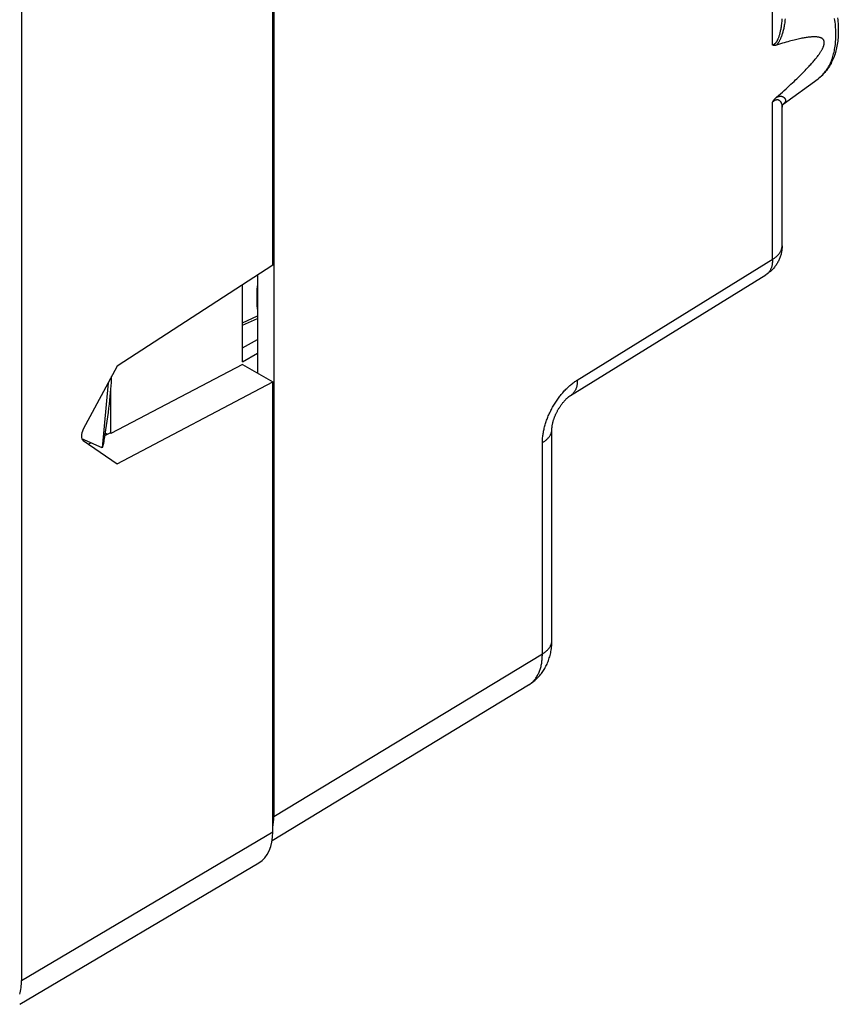
# Model space of a CAD drawing. Units: millimetres. Extents: x 85.3 to 131.4, y 66.1 to 124.3.
# Drawn here: x 107.4 to 131.4, y 71.4 to 100.2 of the extents above; entities that cross this region are included whole.
import ezdxf

# ---------------------------------------------------------------- set-up
doc = ezdxf.new("R2010")
doc.units = ezdxf.units.MM
doc.header["$LTSCALE"] = 16.335
doc.layers.get('0').update_dxf_attribs({"linetype": 'CONTINUOUS'})
for name, color, linetype in [('DRAFT', 7, 'CONTINUOUS'), ('RACCORDO', 7, 'CONTINUOUS'), ('SMUSSO', 7, 'CONTINUOUS')]:
    doc.layers.add(name, color=color, linetype=linetype)

msp = doc.modelspace()

# ---------------------------------------------------------------- linework, layer by layer
at = {"color": 7, "linetype": 'CONTINUOUS'}
for p, q in [((114.851, 93.017), (114.851, 106.197)), ((114.851, 93.017), (110.293, 90.06)), ((113.963, 90.19), (113.963, 92.44)), ((113.963, 91.335), (114.403, 91.533)), ((110.293, 90.06), (109.299, 88.213)), ((113.963, 90.115), (110.107, 88.086)), ((113.963, 90.115), (114.851, 89.602)), ((110.032, 89.575), (109.854, 87.668)), ((110.293, 87.202), (114.851, 89.602)), ((114.851, 76.422), (114.851, 89.602)), ((110.107, 88.086), (110.107, 89.371)), ((110.077, 88.103), (109.939, 88.031)), ((109.95, 88.097), (110.005, 88.066)), ((110.107, 88.086), (110.077, 88.103)), ((109.854, 87.668), (109.258, 87.934)), ((109.299, 87.882), (110.293, 87.202)), ((109.527, 87.814), (109.454, 87.776)), ((109.893, 87.795), (109.854, 87.668))]:
    msp.add_line(p, q, dxfattribs=at)
at = {"color": 253, "linetype": 'CONTINUOUS'}
for p, q in [((113.963, 91.266), (114.403, 91.464)), ((113.963, 90.596), (114.403, 90.846)), ((113.963, 90.19), (114.403, 90.44)), ((107.491, 72.067), (114.851, 76.422))]:
    msp.add_line(p, q, dxfattribs=at)
at = {"color": 7, "linetype": 'CONTINUOUS'}
for centre, major_axis, ratio, start_param, end_param in [((109.631, 87.791), (0.43, 2.521), 0.103626, -1.497825, -0.656314), ((109.454, 88.138), (0.148, 0.261), 0.572272, -4.672995, -3.189465), ((109.905, 87.922), (0.027, 0.158), 0.103626, -2.490482, -1.497825), ((113.437, 77.239), (-1, 1.732), 0.577313, -3.135347, -2.35629)]:
    msp.add_ellipse(centre, major_axis=major_axis, ratio=ratio, start_param=start_param, end_param=end_param, dxfattribs=at)
at = {"layer": 'DRAFT', "color": 7, "linetype": 'CONTINUOUS'}
msp.add_line((129.793, 97.737), (130.816, 98.483), dxfattribs=at)
at = {"layer": 'RACCORDO', "color": 253, "linetype": 'CONTINUOUS'}
for p, q in [((129.483, 99.471), (129.483, 109.067)), ((129.483, 93.169), (129.483, 97.8)), ((122.743, 81.632), (122.743, 87.82)), ((114.88, 76.864), (122.743, 81.632))]:
    msp.add_line(p, q, dxfattribs=at)
at = {"layer": 'RACCORDO', "color": 7, "linetype": 'CONTINUOUS'}
for p, q in [((114.88, 105.721), (114.88, 76.864)), ((107.491, 101.903), (107.491, 72.067)), ((129.763, 93.593), (129.763, 97.647)), ((129.794, 97.737), (129.794, 97.737)), ((123.572, 89.206), (129.289, 92.742)), ((114.832, 76.17), (122.342, 80.724)), ((107.439, 71.366), (114.443, 75.51))]:
    msp.add_line(p, q, dxfattribs=at)
at = {"layer": 'RACCORDO', "color": 253, "linetype": 'CONTINUOUS'}
for points in [[(129.757, 100.238), (129.755, 100.199), (129.752, 100.161), (129.748, 100.124), (129.744, 100.09), (129.74, 100.057), (129.736, 100.025), (129.731, 99.994), (129.726, 99.965), (129.722, 99.937), (129.716, 99.91), (129.711, 99.884), (129.706, 99.859), (129.7, 99.835), (129.694, 99.812), (129.689, 99.79), (129.683, 99.769), (129.677, 99.749), (129.671, 99.73), (129.665, 99.713), (129.659, 99.696), (129.653, 99.679), (129.647, 99.664), (129.641, 99.649), (129.635, 99.636), (129.629, 99.623), (129.623, 99.611), (129.618, 99.599), (129.612, 99.589), (129.606, 99.579), (129.6, 99.569), (129.595, 99.561), (129.589, 99.553), (129.584, 99.545), (129.578, 99.538), (129.573, 99.531), (129.567, 99.525), (129.562, 99.519), (129.556, 99.513), (129.551, 99.508), (129.545, 99.503), (129.539, 99.498), (129.534, 99.494), (129.528, 99.49), (129.522, 99.487), (129.517, 99.484), (129.511, 99.481), (129.506, 99.478), (129.5, 99.476), (129.494, 99.474), (129.488, 99.472), (129.483, 99.471)], [(129.852, 100.241), (129.848, 100.2), (129.843, 100.161), (129.839, 100.123), (129.833, 100.087), (129.827, 100.052), (129.822, 100.019), (129.815, 99.987), (129.809, 99.956), (129.802, 99.927), (129.795, 99.898), (129.788, 99.871), (129.781, 99.844), (129.774, 99.819), (129.766, 99.794), (129.759, 99.771), (129.751, 99.748), (129.743, 99.727), (129.736, 99.706), (129.728, 99.687), (129.72, 99.668), (129.712, 99.65), (129.705, 99.633), (129.697, 99.616), (129.689, 99.601), (129.681, 99.586), (129.673, 99.572), (129.666, 99.559), (129.658, 99.546), (129.65, 99.535), (129.643, 99.523), (129.636, 99.513), (129.628, 99.503), (129.621, 99.494), (129.614, 99.485), (129.607, 99.477), (129.6, 99.469)], [(130.816, 98.483), (130.832, 98.495), (130.86, 98.517), (130.888, 98.541), (130.915, 98.565), (130.941, 98.591), (130.966, 98.617), (130.99, 98.645), (131.014, 98.673), (131.037, 98.703), (131.059, 98.733), (131.081, 98.765), (131.101, 98.797), (131.121, 98.831), (131.14, 98.865), (131.158, 98.901), (131.176, 98.937), (131.192, 98.974), (131.208, 99.012), (131.223, 99.051), (131.236, 99.091), (131.25, 99.131), (131.262, 99.173), (131.273, 99.215), (131.283, 99.258), (131.293, 99.301), (131.302, 99.346), (131.309, 99.391), (131.316, 99.437), (131.322, 99.483), (131.327, 99.531), (131.331, 99.578), (131.334, 99.627), (131.337, 99.676), (131.338, 99.725), (131.338, 99.775), (131.338, 99.826), (131.337, 99.877), (131.334, 99.929), (131.331, 99.981), (131.327, 100.034), (131.322, 100.087), (131.316, 100.14), (131.309, 100.194), (131.302, 100.248)], [(129.483, 97.8), (129.488, 97.805), (129.494, 97.811), (129.5, 97.816), (129.506, 97.821), (129.511, 97.825), (129.517, 97.83), (129.522, 97.834), (129.528, 97.838), (129.534, 97.842), (129.539, 97.846), (129.545, 97.849), (129.551, 97.853), (129.556, 97.856), (129.562, 97.859), (129.567, 97.861), (129.573, 97.864), (129.578, 97.866), (129.584, 97.868), (129.589, 97.869), (129.595, 97.87), (129.6, 97.872), (129.606, 97.872), (129.612, 97.873), (129.618, 97.873), (129.623, 97.873), (129.629, 97.873), (129.635, 97.872), (129.641, 97.871), (129.647, 97.869), (129.653, 97.867), (129.659, 97.864), (129.665, 97.862), (129.671, 97.858), (129.677, 97.854), (129.683, 97.85), (129.689, 97.845), (129.694, 97.84), (129.7, 97.834), (129.706, 97.828), (129.711, 97.821), (129.716, 97.814), (129.722, 97.806), (129.726, 97.797), (129.731, 97.788), (129.736, 97.779), (129.74, 97.769), (129.744, 97.758), (129.748, 97.747), (129.752, 97.735), (129.755, 97.723), (129.757, 97.71), (129.76, 97.696), (129.761, 97.682), (129.763, 97.666), (129.763, 97.651), (129.763, 97.647)], [(129.6, 97.942), (129.607, 97.946), (129.614, 97.949), (129.621, 97.952), (129.628, 97.955), (129.636, 97.957), (129.643, 97.96), (129.65, 97.962), (129.658, 97.964), (129.666, 97.966), (129.673, 97.968), (129.681, 97.969), (129.689, 97.97), (129.697, 97.971), (129.705, 97.971), (129.712, 97.972), (129.72, 97.971), (129.728, 97.971), (129.736, 97.97), (129.743, 97.969), (129.751, 97.967), (129.759, 97.966), (129.766, 97.963), (129.774, 97.961), (129.781, 97.958), (129.788, 97.955), (129.795, 97.951), (129.802, 97.947), (129.809, 97.942), (129.815, 97.938), (129.822, 97.933), (129.827, 97.927), (129.833, 97.921), (129.839, 97.915), (129.843, 97.908), (129.848, 97.901), (129.852, 97.893), (129.856, 97.885), (129.859, 97.877), (129.861, 97.868), (129.862, 97.859), (129.863, 97.849), (129.862, 97.839), (129.861, 97.83), (129.858, 97.819), (129.855, 97.81), (129.85, 97.8), (129.845, 97.79), (129.838, 97.781), (129.831, 97.771), (129.823, 97.762), (129.814, 97.754), (129.804, 97.745), (129.793, 97.737)], [(123.767, 89.657), (129.501, 93.203), (129.519, 93.215), (129.537, 93.227), (129.554, 93.239), (129.57, 93.252), (129.586, 93.265), (129.601, 93.278), (129.616, 93.291), (129.63, 93.304), (129.643, 93.318), (129.656, 93.332), (129.668, 93.346), (129.679, 93.361), (129.69, 93.375), (129.699, 93.39), (129.709, 93.405), (129.717, 93.419), (129.725, 93.435), (129.732, 93.45), (129.739, 93.465), (129.744, 93.48), (129.749, 93.496), (129.753, 93.511), (129.757, 93.527), (129.76, 93.543), (129.761, 93.558), (129.763, 93.574), (129.763, 93.59)], [(129.483, 93.169), (129.482, 93.148), (129.481, 93.126), (129.48, 93.105), (129.477, 93.084), (129.475, 93.064), (129.472, 93.044), (129.468, 93.024), (129.464, 93.005), (129.459, 92.987), (129.453, 92.968), (129.448, 92.951), (129.441, 92.933), (129.434, 92.917), (129.427, 92.9), (129.419, 92.885), (129.411, 92.87), (129.402, 92.855), (129.392, 92.841), (129.382, 92.827), (129.372, 92.814), (129.361, 92.802), (129.35, 92.79), (129.338, 92.779), (129.326, 92.769), (129.314, 92.759), (129.301, 92.75), (129.289, 92.742)], [(122.743, 87.82), (122.744, 87.849), (122.745, 87.878), (122.746, 87.908), (122.748, 87.937), (122.75, 87.967), (122.754, 87.998), (122.757, 88.028), (122.762, 88.059), (122.766, 88.091), (122.772, 88.122), (122.778, 88.154), (122.784, 88.186), (122.792, 88.217), (122.799, 88.25), (122.807, 88.282), (122.816, 88.314), (122.826, 88.346), (122.835, 88.379), (122.846, 88.411), (122.857, 88.443), (122.868, 88.476), (122.88, 88.508), (122.892, 88.54), (122.905, 88.572), (122.918, 88.605), (122.932, 88.637), (122.947, 88.669), (122.961, 88.7), (122.977, 88.732), (122.992, 88.764), (123.009, 88.795), (123.025, 88.826), (123.042, 88.857), (123.06, 88.888), (123.077, 88.919), (123.096, 88.949), (123.114, 88.979), (123.133, 89.009), (123.153, 89.038), (123.172, 89.067), (123.192, 89.096), (123.213, 89.124), (123.233, 89.152), (123.254, 89.179), (123.275, 89.206), (123.297, 89.233), (123.319, 89.259), (123.341, 89.285), (123.363, 89.311), (123.386, 89.335), (123.408, 89.36), (123.432, 89.384), (123.455, 89.407), (123.478, 89.43), (123.502, 89.452), (123.526, 89.474), (123.549, 89.495), (123.573, 89.516), (123.598, 89.536), (123.622, 89.555), (123.646, 89.574), (123.67, 89.592), (123.695, 89.609), (123.719, 89.626), (123.743, 89.642), (123.767, 89.657)], [(123.767, 89.657), (123.767, 89.635), (123.767, 89.613), (123.766, 89.592), (123.764, 89.571), (123.762, 89.55), (123.76, 89.529), (123.756, 89.51), (123.753, 89.49), (123.748, 89.471), (123.744, 89.452), (123.738, 89.434), (123.732, 89.416), (123.726, 89.399), (123.719, 89.382), (123.712, 89.366), (123.704, 89.35), (123.695, 89.335), (123.686, 89.32), (123.677, 89.306), (123.667, 89.293), (123.657, 89.28), (123.646, 89.268), (123.635, 89.256), (123.623, 89.245), (123.611, 89.234), (123.598, 89.224), (123.586, 89.215), (123.574, 89.208)], [(122.743, 87.82), (122.762, 87.832), (122.78, 87.844), (122.798, 87.856), (122.815, 87.868), (122.831, 87.881), (122.847, 87.893), (122.862, 87.906), (122.877, 87.92), (122.891, 87.933), (122.904, 87.947), (122.916, 87.961), (122.928, 87.975), (122.94, 87.989), (122.95, 88.004), (122.96, 88.019), (122.969, 88.033), (122.978, 88.048), (122.986, 88.063), (122.993, 88.079), (122.999, 88.094), (123.005, 88.109), (123.01, 88.125), (123.014, 88.14), (123.018, 88.156), (123.02, 88.172), (123.022, 88.187), (123.024, 88.203), (123.024, 88.219)], [(122.743, 81.632), (122.762, 81.644), (122.78, 81.655), (122.798, 81.667), (122.815, 81.68), (122.831, 81.692), (122.847, 81.705), (122.862, 81.718), (122.877, 81.732), (122.891, 81.745), (122.904, 81.759), (122.916, 81.773), (122.928, 81.787), (122.94, 81.801), (122.95, 81.816), (122.96, 81.83), (122.969, 81.845), (122.978, 81.86), (122.986, 81.875), (122.993, 81.89), (122.999, 81.906), (123.005, 81.921), (123.01, 81.937), (123.014, 81.952), (123.018, 81.968), (123.02, 81.983), (123.022, 81.999), (123.024, 82.015), (123.024, 82.03), (123.024, 82.033)], [(122.351, 80.73), (122.372, 80.744), (122.393, 80.759), (122.413, 80.774), (122.433, 80.79), (122.452, 80.807), (122.47, 80.825), (122.488, 80.844), (122.506, 80.863), (122.523, 80.883), (122.539, 80.904), (122.555, 80.926), (122.57, 80.948), (122.585, 80.971), (122.599, 80.995), (122.612, 81.019), (122.625, 81.044), (122.637, 81.07), (122.648, 81.097), (122.659, 81.124), (122.669, 81.151), (122.679, 81.18), (122.688, 81.209), (122.696, 81.238), (122.704, 81.268), (122.711, 81.299), (122.717, 81.33), (122.723, 81.362), (122.728, 81.394), (122.732, 81.426), (122.735, 81.46), (122.738, 81.493), (122.741, 81.527), (122.742, 81.562), (122.743, 81.597), (122.743, 81.632)]]:
    msp.add_lwpolyline(points, dxfattribs=at)
at = {"layer": 'RACCORDO', "color": 7, "linetype": 'CONTINUOUS'}
for points in [[(131.384, 100.267), (131.391, 100.212), (131.396, 100.157), (131.401, 100.103), (131.404, 100.049), (131.407, 99.996), (131.408, 99.943), (131.409, 99.89), (131.408, 99.838), (131.407, 99.786), (131.404, 99.734), (131.401, 99.684), (131.397, 99.633), (131.391, 99.584), (131.385, 99.535), (131.377, 99.486), (131.369, 99.438), (131.36, 99.391), (131.349, 99.345), (131.338, 99.299), (131.326, 99.255), (131.313, 99.21), (131.298, 99.167), (131.283, 99.125), (131.268, 99.084), (131.251, 99.043), (131.233, 99.004), (131.214, 98.965), (131.195, 98.927), (131.175, 98.891), (131.154, 98.855), (131.132, 98.821), (131.11, 98.787), (131.086, 98.754), (131.062, 98.723), (131.038, 98.692), (131.012, 98.662), (130.986, 98.634), (130.959, 98.606), (130.932, 98.58), (130.904, 98.554), (130.875, 98.529), (130.846, 98.506), (130.816, 98.483)], [(129.6, 97.942), (129.66, 97.995), (129.717, 98.046), (129.773, 98.095), (129.826, 98.144), (129.878, 98.191), (129.928, 98.236), (129.977, 98.281), (130.023, 98.324), (130.068, 98.366), (130.112, 98.407), (130.154, 98.447), (130.194, 98.486), (130.234, 98.524), (130.271, 98.561), (130.308, 98.596), (130.343, 98.631), (130.376, 98.665), (130.409, 98.698), (130.44, 98.73), (130.47, 98.761), (130.499, 98.792), (130.527, 98.821), (130.554, 98.85), (130.579, 98.878), (130.604, 98.905), (130.628, 98.932), (130.65, 98.957), (130.672, 98.983), (130.693, 99.007), (130.713, 99.031), (130.732, 99.054), (130.75, 99.076), (130.768, 99.098), (130.784, 99.119), (130.8, 99.14), (130.815, 99.16), (130.829, 99.179), (130.843, 99.198), (130.856, 99.216), (130.868, 99.234), (130.879, 99.251), (130.89, 99.268), (130.9, 99.284), (130.91, 99.3), (130.919, 99.315), (130.927, 99.329), (130.935, 99.343), (130.942, 99.357), (130.949, 99.37), (130.955, 99.383), (130.961, 99.395), (130.966, 99.407), (130.97, 99.418), (130.975, 99.429), (130.978, 99.439), (130.982, 99.449), (130.985, 99.459), (130.987, 99.468), (130.99, 99.477), (130.992, 99.485), (130.994, 99.493), (130.995, 99.501), (130.996, 99.509), (130.997, 99.517), (130.998, 99.524), (130.998, 99.531), (130.999, 99.538), (130.999, 99.545), (130.998, 99.552), (130.998, 99.558), (130.997, 99.565), (130.996, 99.571), (130.995, 99.578), (130.994, 99.584), (130.992, 99.59), (130.99, 99.596), (130.987, 99.602), (130.985, 99.608), (130.982, 99.614), (130.978, 99.62), (130.975, 99.626), (130.97, 99.632), (130.966, 99.637), (130.961, 99.643), (130.955, 99.648), (130.949, 99.654), (130.942, 99.659), (130.935, 99.664), (130.927, 99.669), (130.919, 99.673), (130.91, 99.678), (130.9, 99.682), (130.89, 99.686), (130.879, 99.69), (130.868, 99.693), (130.856, 99.697), (130.843, 99.699), (130.829, 99.702), (130.815, 99.704), (130.8, 99.706), (130.784, 99.708), (130.768, 99.709), (130.75, 99.71), (130.732, 99.711), (130.713, 99.711), (130.693, 99.711), (130.672, 99.71), (130.65, 99.71), (130.628, 99.708), (130.604, 99.706), (130.579, 99.704), (130.554, 99.701), (130.527, 99.698), (130.499, 99.694), (130.47, 99.69), (130.44, 99.685), (130.409, 99.68), (130.376, 99.674), (130.343, 99.668), (130.308, 99.66), (130.271, 99.653), (130.234, 99.645), (130.194, 99.636), (130.154, 99.626), (130.112, 99.616), (130.068, 99.605), (130.023, 99.593), (129.977, 99.58), (129.928, 99.567), (129.878, 99.553), (129.826, 99.538), (129.773, 99.522), (129.717, 99.505), (129.66, 99.487), (129.6, 99.469)], [(129.6, 99.469), (129.591, 99.466), (129.582, 99.464), (129.573, 99.462), (129.565, 99.461), (129.556, 99.46), (129.548, 99.459), (129.54, 99.459), (129.532, 99.459), (129.524, 99.46), (129.517, 99.461), (129.509, 99.462), (129.502, 99.464), (129.496, 99.466), (129.489, 99.468), (129.483, 99.471)], [(129.483, 97.8), (129.488, 97.808), (129.493, 97.817), (129.499, 97.825), (129.504, 97.833), (129.51, 97.842), (129.516, 97.85), (129.522, 97.858), (129.529, 97.866), (129.535, 97.874), (129.542, 97.882), (129.548, 97.89), (129.555, 97.898), (129.562, 97.906), (129.57, 97.913), (129.577, 97.921), (129.585, 97.928), (129.592, 97.935), (129.6, 97.942)], [(129.763, 97.646), (129.764, 97.656), (129.765, 97.668), (129.767, 97.68), (129.769, 97.691), (129.773, 97.7), (129.776, 97.709), (129.779, 97.716), (129.783, 97.722), (129.786, 97.727), (129.788, 97.731), (129.791, 97.733), (129.792, 97.736), (129.794, 97.737)], [(129.763, 93.593), (129.763, 93.583), (129.763, 93.556), (129.761, 93.53), (129.759, 93.503), (129.756, 93.476), (129.753, 93.449), (129.749, 93.423), (129.744, 93.396), (129.738, 93.37), (129.732, 93.344), (129.725, 93.318), (129.717, 93.292), (129.708, 93.266), (129.699, 93.241), (129.689, 93.216), (129.679, 93.191), (129.668, 93.166), (129.656, 93.141), (129.643, 93.117), (129.63, 93.094), (129.616, 93.07), (129.601, 93.047), (129.586, 93.024), (129.57, 93.002), (129.554, 92.98), (129.537, 92.959), (129.519, 92.938), (129.501, 92.917), (129.482, 92.897), (129.462, 92.878), (129.442, 92.859), (129.422, 92.84), (129.401, 92.822), (129.379, 92.805), (129.357, 92.788), (129.335, 92.772), (129.312, 92.757), (129.289, 92.742)], [(123.024, 82.033), (123.024, 88.224), (123.024, 88.231), (123.024, 88.238), (123.025, 88.246), (123.025, 88.254), (123.026, 88.263), (123.027, 88.272), (123.027, 88.282), (123.029, 88.292), (123.03, 88.303), (123.031, 88.314), (123.033, 88.325), (123.035, 88.337), (123.037, 88.35), (123.04, 88.362), (123.043, 88.375), (123.046, 88.389), (123.049, 88.402), (123.052, 88.417), (123.056, 88.431), (123.06, 88.446), (123.064, 88.461), (123.069, 88.476), (123.074, 88.492), (123.079, 88.508), (123.085, 88.524), (123.09, 88.541), (123.097, 88.557), (123.103, 88.574), (123.11, 88.591), (123.117, 88.608), (123.124, 88.625), (123.131, 88.642), (123.139, 88.659), (123.147, 88.677), (123.156, 88.694), (123.164, 88.711), (123.173, 88.728), (123.182, 88.746), (123.191, 88.763), (123.201, 88.78), (123.21, 88.797), (123.22, 88.813), (123.23, 88.83), (123.241, 88.846), (123.251, 88.862), (123.261, 88.878), (123.272, 88.894), (123.282, 88.91), (123.293, 88.925), (123.304, 88.94), (123.315, 88.954), (123.326, 88.968), (123.337, 88.982), (123.347, 88.996), (123.358, 89.009), (123.369, 89.022), (123.38, 89.035), (123.391, 89.047), (123.401, 89.058), (123.412, 89.07), (123.422, 89.08), (123.432, 89.091), (123.442, 89.101), (123.452, 89.111), (123.462, 89.12), (123.471, 89.129), (123.481, 89.137), (123.49, 89.145), (123.499, 89.152), (123.507, 89.16), (123.516, 89.166), (123.524, 89.173), (123.532, 89.179), (123.539, 89.184), (123.546, 89.189), (123.553, 89.194), (123.56, 89.198), (123.566, 89.203), (123.572, 89.206)], [(122.342, 80.724), (122.359, 80.735), (122.388, 80.753), (122.416, 80.773), (122.443, 80.793), (122.471, 80.813), (122.497, 80.835), (122.524, 80.857), (122.549, 80.88), (122.574, 80.903), (122.599, 80.927), (122.623, 80.952), (122.647, 80.978), (122.67, 81.004), (122.692, 81.031), (122.714, 81.059), (122.735, 81.087), (122.755, 81.116), (122.775, 81.145), (122.794, 81.176), (122.813, 81.207), (122.83, 81.238), (122.848, 81.27), (122.864, 81.303), (122.88, 81.336), (122.895, 81.37), (122.909, 81.405), (122.923, 81.44), (122.935, 81.476), (122.947, 81.513), (122.958, 81.55), (122.969, 81.588), (122.978, 81.627), (122.987, 81.666), (122.995, 81.705), (123.002, 81.745), (123.008, 81.786), (123.013, 81.827), (123.017, 81.869), (123.02, 81.911), (123.022, 81.954), (123.024, 81.997), (123.024, 82.033)]]:
    msp.add_lwpolyline(points, dxfattribs=at)
for centre, ratio, start_param, end_param in [((113.466, 77.681), 0.577259, -2.560478, -2.356432), ((106.077, 72.884), 0.577313, -2.628397, -2.35629)]:
    msp.add_ellipse(centre, major_axis=(-1, 1.732), ratio=ratio, start_param=start_param, end_param=end_param, dxfattribs=at)
at = {"layer": 'SMUSSO', "color": 7, "linetype": 'CONTINUOUS'}
for p, q in [((114.403, 92.726), (114.403, 89.861)), ((114.406, 92.728), (114.406, 89.859)), ((114.394, 91.882), (114.392, 92.218))]:
    msp.add_line(p, q, dxfattribs=at)
for points in [[(114.392, 92.218), (114.392, 92.228), (114.393, 92.266), (114.394, 92.304), (114.396, 92.342), (114.399, 92.379), (114.403, 92.416), (114.403, 92.42)], [(114.394, 91.893), (114.394, 91.918), (114.395, 91.954), (114.397, 91.989), (114.4, 92.024), (114.403, 92.058)], [(114.403, 91.731), (114.4, 91.769), (114.397, 91.807), (114.395, 91.845), (114.394, 91.882)]]:
    msp.add_lwpolyline(points, dxfattribs=at)

doc.saveas('drawing.dxf')
